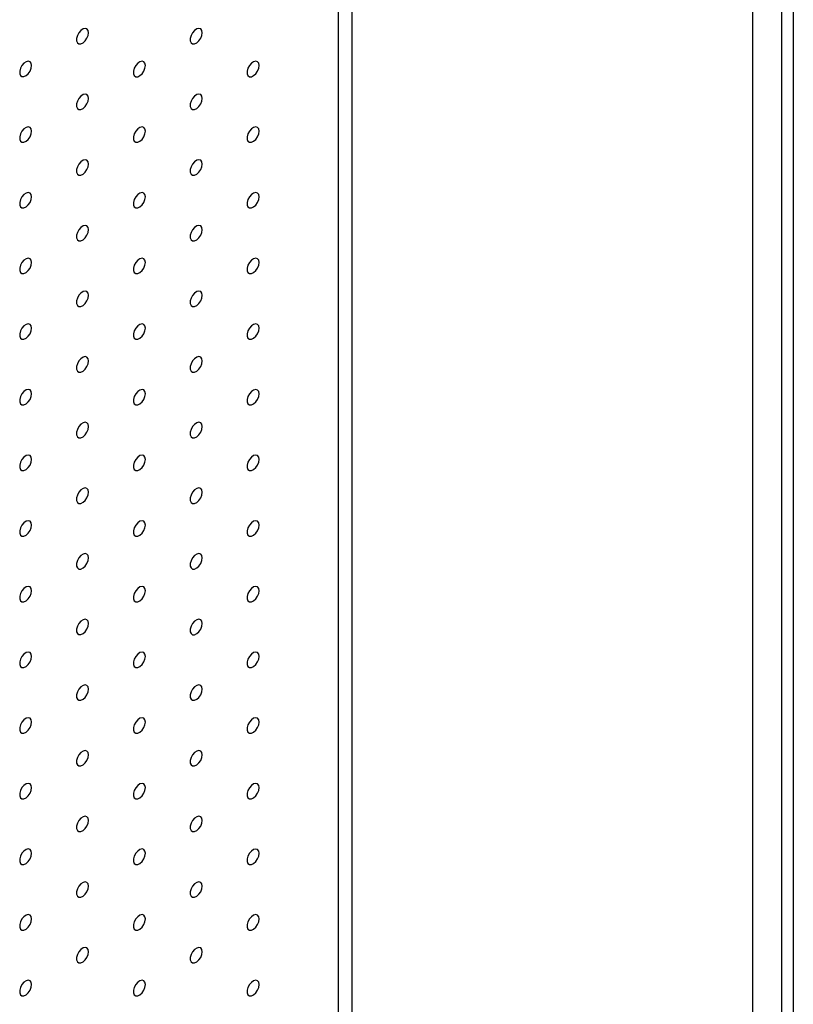
# Model space of a CAD drawing. Units: millimetres. Extents: x 11673 to 11970, y -7568 to -7358.
# Drawn here: x 11914 to 11926, y -7450 to -7434 of the extents above; entities that cross this region are included whole.
import ezdxf

# ---------------------------------------------------------------- set-up
doc = ezdxf.new("R2010")
doc.units = ezdxf.units.MM
doc.header["$LTSCALE"] = 10

msp = doc.modelspace()

# ---------------------------------------------------------------- linework, layer by layer
at = {"color": 7, "linetype": 'Continuous', "lineweight": 25}
for p, q in [((11919.05315, -7450.73766), (11919.05315, -7378.14718)), ((11919.26528, -7450.86012), (11919.26528, -7378.26964)), ((11925.94744, -7454.71765), (11925.94744, -7382.12717)), ((11926.12422, -7382.22922), (11926.12422, -7454.8197)), ((11925.48782, -7383.41318), (11925.48782, -7453.83983))]:
    msp.add_line(p, q, dxfattribs=at)
at = {"color": 7, "linetype": 'Continuous', "lineweight": 25, "flags": 128}
for points in [[(11915.16937, -7434.54631), (11915.16304, -7434.51088), (11915.14491, -7434.48754), (11915.11744, -7434.47944), (11915.08432, -7434.48767), (11915.05004, -7434.51114), (11915.01921, -7434.54665), (11914.99602, -7434.58943), (11914.98358, -7434.63368), (11914.98358, -7434.67344), (11914.99602, -7434.70334), (11915.01921, -7434.71933), (11915.05004, -7434.71926), (11915.08432, -7434.70314), (11915.11744, -7434.67314), (11915.14491, -7434.63331), (11915.16304, -7434.58904), (11915.16937, -7434.54631)], [(11916.93713, -7434.54647), (11916.93081, -7434.51104), (11916.91268, -7434.4877), (11916.8852, -7434.4796), (11916.85209, -7434.48784), (11916.8178, -7434.5113), (11916.78698, -7434.54682), (11916.76378, -7434.58959), (11916.75135, -7434.63385), (11916.75135, -7434.67361), (11916.76378, -7434.7035), (11916.78698, -7434.71949), (11916.8178, -7434.71942), (11916.85209, -7434.7033), (11916.8852, -7434.6733), (11916.91268, -7434.63348), (11916.93081, -7434.58921), (11916.93713, -7434.54647)], [(11914.28548, -7435.05656), (11914.27916, -7435.02113), (11914.26103, -7434.99779), (11914.23355, -7434.98969), (11914.20044, -7434.99793), (11914.16615, -7435.02139), (11914.13533, -7435.05691), (11914.11213, -7435.09968), (11914.0997, -7435.14394), (11914.0997, -7435.1837), (11914.11213, -7435.21359), (11914.13533, -7435.22958), (11914.16615, -7435.22951), (11914.20044, -7435.21339), (11914.23355, -7435.18339), (11914.26103, -7435.14357), (11914.27916, -7435.0993), (11914.28548, -7435.05656)], [(11916.05325, -7435.05673), (11916.04692, -7435.0213), (11916.0288, -7434.99796), (11916.00132, -7434.98986), (11915.9682, -7434.9981), (11915.93392, -7435.02156), (11915.9031, -7435.05707), (11915.8799, -7435.09985), (11915.86746, -7435.1441), (11915.86746, -7435.18386), (11915.8799, -7435.21376), (11915.9031, -7435.22975), (11915.93392, -7435.22968), (11915.9682, -7435.21356), (11916.00132, -7435.18356), (11916.0288, -7435.14373), (11916.04692, -7435.09947), (11916.05325, -7435.05673)], [(11917.82102, -7435.0569), (11917.81469, -7435.02146), (11917.79657, -7434.99812), (11917.76909, -7434.99002), (11917.73597, -7434.99826), (11917.70169, -7435.02172), (11917.67086, -7435.05724), (11917.64767, -7435.10001), (11917.63523, -7435.14427), (11917.63523, -7435.18403), (11917.64767, -7435.21392), (11917.67086, -7435.22992), (11917.70169, -7435.22985), (11917.73597, -7435.21372), (11917.76909, -7435.18372), (11917.79657, -7435.1439), (11917.81469, -7435.09963), (11917.82102, -7435.0569)], [(11915.16937, -7435.56698), (11915.16304, -7435.53155), (11915.14491, -7435.50821), (11915.11744, -7435.50011), (11915.08432, -7435.50835), (11915.05004, -7435.53181), (11915.01921, -7435.56733), (11914.99602, -7435.6101), (11914.98358, -7435.65436), (11914.98358, -7435.69412), (11914.99602, -7435.72401), (11915.01921, -7435.74), (11915.05004, -7435.73993), (11915.08432, -7435.72381), (11915.11744, -7435.69381), (11915.14491, -7435.65399), (11915.16304, -7435.60972), (11915.16937, -7435.56698)], [(11916.93713, -7435.56715), (11916.93081, -7435.53172), (11916.91268, -7435.50838), (11916.8852, -7435.50028), (11916.85209, -7435.50852), (11916.8178, -7435.53198), (11916.78698, -7435.56749), (11916.76378, -7435.61027), (11916.75135, -7435.65452), (11916.75135, -7435.69428), (11916.76378, -7435.72418), (11916.78698, -7435.74017), (11916.8178, -7435.7401), (11916.85209, -7435.72398), (11916.8852, -7435.69398), (11916.91268, -7435.65415), (11916.93081, -7435.60989), (11916.93713, -7435.56715)], [(11914.28548, -7436.07724), (11914.27916, -7436.04181), (11914.26103, -7436.01847), (11914.23355, -7436.01037), (11914.20044, -7436.01861), (11914.16615, -7436.04207), (11914.13533, -7436.07758), (11914.11213, -7436.12036), (11914.0997, -7436.16461), (11914.0997, -7436.20437), (11914.11213, -7436.23427), (11914.13533, -7436.25026), (11914.16615, -7436.25019), (11914.20044, -7436.23407), (11914.23355, -7436.20407), (11914.26103, -7436.16424), (11914.27916, -7436.11998), (11914.28548, -7436.07724)], [(11916.05325, -7436.07741), (11916.04692, -7436.04197), (11916.0288, -7436.01863), (11916.00132, -7436.01053), (11915.9682, -7436.01877), (11915.93392, -7436.04223), (11915.9031, -7436.07775), (11915.8799, -7436.12052), (11915.86746, -7436.16478), (11915.86746, -7436.20454), (11915.8799, -7436.23443), (11915.9031, -7436.25043), (11915.93392, -7436.25036), (11915.9682, -7436.23423), (11916.00132, -7436.20423), (11916.0288, -7436.16441), (11916.04692, -7436.12014), (11916.05325, -7436.07741)], [(11917.82102, -7436.07757), (11917.81469, -7436.04214), (11917.79657, -7436.0188), (11917.76909, -7436.0107), (11917.73597, -7436.01894), (11917.70169, -7436.0424), (11917.67086, -7436.07791), (11917.64767, -7436.12069), (11917.63523, -7436.16494), (11917.63523, -7436.2047), (11917.64767, -7436.2346), (11917.67086, -7436.25059), (11917.70169, -7436.25052), (11917.73597, -7436.2344), (11917.76909, -7436.2044), (11917.79657, -7436.16458), (11917.81469, -7436.12031), (11917.82102, -7436.07757)], [(11915.16937, -7436.58766), (11915.16304, -7436.55223), (11915.14491, -7436.52889), (11915.11744, -7436.52079), (11915.08432, -7436.52903), (11915.05004, -7436.55249), (11915.01921, -7436.588), (11914.99602, -7436.63078), (11914.98358, -7436.67503), (11914.98358, -7436.71479), (11914.99602, -7436.74469), (11915.01921, -7436.76068), (11915.05004, -7436.76061), (11915.08432, -7436.74449), (11915.11744, -7436.71449), (11915.14491, -7436.67466), (11915.16304, -7436.6304), (11915.16937, -7436.58766)], [(11916.93713, -7436.58783), (11916.93081, -7436.5524), (11916.91268, -7436.52905), (11916.8852, -7436.52096), (11916.85209, -7436.52919), (11916.8178, -7436.55265), (11916.78698, -7436.58817), (11916.76378, -7436.63094), (11916.75135, -7436.6752), (11916.75135, -7436.71496), (11916.76378, -7436.74485), (11916.78698, -7436.76085), (11916.8178, -7436.76078), (11916.85209, -7436.74465), (11916.8852, -7436.71465), (11916.91268, -7436.67483), (11916.93081, -7436.63056), (11916.93713, -7436.58783)], [(11914.28548, -7437.09792), (11914.27916, -7437.06248), (11914.26103, -7437.03914), (11914.23355, -7437.03104), (11914.20044, -7437.03928), (11914.16615, -7437.06274), (11914.13533, -7437.09826), (11914.11213, -7437.14103), (11914.0997, -7437.18529), (11914.0997, -7437.22505), (11914.11213, -7437.25494), (11914.13533, -7437.27094), (11914.16615, -7437.27087), (11914.20044, -7437.25474), (11914.23355, -7437.22474), (11914.26103, -7437.18492), (11914.27916, -7437.14065), (11914.28548, -7437.09792)], [(11916.05325, -7437.09808), (11916.04692, -7437.06265), (11916.0288, -7437.03931), (11916.00132, -7437.03121), (11915.9682, -7437.03945), (11915.93392, -7437.06291), (11915.9031, -7437.09842), (11915.8799, -7437.1412), (11915.86746, -7437.18545), (11915.86746, -7437.22521), (11915.8799, -7437.25511), (11915.9031, -7437.2711), (11915.93392, -7437.27103), (11915.9682, -7437.25491), (11916.00132, -7437.22491), (11916.0288, -7437.18509), (11916.04692, -7437.14082), (11916.05325, -7437.09808)], [(11917.82102, -7437.09825), (11917.81469, -7437.06282), (11917.79657, -7437.03948), (11917.76909, -7437.03138), (11917.73597, -7437.03961), (11917.70169, -7437.06307), (11917.67086, -7437.09859), (11917.64767, -7437.14136), (11917.63523, -7437.18562), (11917.63523, -7437.22538), (11917.64767, -7437.25528), (11917.67086, -7437.27127), (11917.70169, -7437.2712), (11917.73597, -7437.25507), (11917.76909, -7437.22507), (11917.79657, -7437.18525), (11917.81469, -7437.14098), (11917.82102, -7437.09825)], [(11915.16937, -7437.60834), (11915.16304, -7437.57291), (11915.14491, -7437.54956), (11915.11744, -7437.54147), (11915.08432, -7437.5497), (11915.05004, -7437.57316), (11915.01921, -7437.60868), (11914.99602, -7437.65145), (11914.98358, -7437.69571), (11914.98358, -7437.73547), (11914.99602, -7437.76536), (11915.01921, -7437.78136), (11915.05004, -7437.78129), (11915.08432, -7437.76516), (11915.11744, -7437.73516), (11915.14491, -7437.69534), (11915.16304, -7437.65107), (11915.16937, -7437.60834)], [(11916.93713, -7437.6085), (11916.93081, -7437.57307), (11916.91268, -7437.54973), (11916.8852, -7437.54163), (11916.85209, -7437.54987), (11916.8178, -7437.57333), (11916.78698, -7437.60885), (11916.76378, -7437.65162), (11916.75135, -7437.69588), (11916.75135, -7437.73564), (11916.76378, -7437.76553), (11916.78698, -7437.78152), (11916.8178, -7437.78145), (11916.85209, -7437.76533), (11916.8852, -7437.73533), (11916.91268, -7437.69551), (11916.93081, -7437.65124), (11916.93713, -7437.6085)], [(11914.28548, -7438.11859), (11914.27916, -7438.08316), (11914.26103, -7438.05982), (11914.23355, -7438.05172), (11914.20044, -7438.05996), (11914.16615, -7438.08342), (11914.13533, -7438.11893), (11914.11213, -7438.16171), (11914.0997, -7438.20596), (11914.0997, -7438.24572), (11914.11213, -7438.27562), (11914.13533, -7438.29161), (11914.16615, -7438.29154), (11914.20044, -7438.27542), (11914.23355, -7438.24542), (11914.26103, -7438.2056), (11914.27916, -7438.16133), (11914.28548, -7438.11859)], [(11916.05325, -7438.11876), (11916.04692, -7438.08333), (11916.0288, -7438.05999), (11916.00132, -7438.05189), (11915.9682, -7438.06012), (11915.93392, -7438.08358), (11915.9031, -7438.1191), (11915.8799, -7438.16187), (11915.86746, -7438.20613), (11915.86746, -7438.24589), (11915.8799, -7438.27579), (11915.9031, -7438.29178), (11915.93392, -7438.29171), (11915.9682, -7438.27558), (11916.00132, -7438.24558), (11916.0288, -7438.20576), (11916.04692, -7438.16149), (11916.05325, -7438.11876)], [(11917.82102, -7438.11892), (11917.81469, -7438.08349), (11917.79657, -7438.06015), (11917.76909, -7438.05205), (11917.73597, -7438.06029), (11917.70169, -7438.08375), (11917.67086, -7438.11927), (11917.64767, -7438.16204), (11917.63523, -7438.2063), (11917.63523, -7438.24606), (11917.64767, -7438.27595), (11917.67086, -7438.29194), (11917.70169, -7438.29187), (11917.73597, -7438.27575), (11917.76909, -7438.24575), (11917.79657, -7438.20593), (11917.81469, -7438.16166), (11917.82102, -7438.11892)], [(11915.16937, -7438.62901), (11915.16304, -7438.59358), (11915.14491, -7438.57024), (11915.11744, -7438.56214), (11915.08432, -7438.57038), (11915.05004, -7438.59384), (11915.01921, -7438.62936), (11914.99602, -7438.67213), (11914.98358, -7438.71639), (11914.98358, -7438.75615), (11914.99602, -7438.78604), (11915.01921, -7438.80203), (11915.05004, -7438.80196), (11915.08432, -7438.78584), (11915.11744, -7438.75584), (11915.14491, -7438.71602), (11915.16304, -7438.67175), (11915.16937, -7438.62901)], [(11916.93713, -7438.62918), (11916.93081, -7438.59375), (11916.91268, -7438.57041), (11916.8852, -7438.56231), (11916.85209, -7438.57054), (11916.8178, -7438.59401), (11916.78698, -7438.62952), (11916.76378, -7438.6723), (11916.75135, -7438.71655), (11916.75135, -7438.75631), (11916.76378, -7438.78621), (11916.78698, -7438.8022), (11916.8178, -7438.80213), (11916.85209, -7438.786), (11916.8852, -7438.75601), (11916.91268, -7438.71618), (11916.93081, -7438.67191), (11916.93713, -7438.62918)], [(11914.28548, -7439.13927), (11914.27916, -7439.10384), (11914.26103, -7439.0805), (11914.23355, -7439.0724), (11914.20044, -7439.08063), (11914.16615, -7439.10409), (11914.13533, -7439.13961), (11914.11213, -7439.18238), (11914.0997, -7439.22664), (11914.0997, -7439.2664), (11914.11213, -7439.2963), (11914.13533, -7439.31229), (11914.16615, -7439.31222), (11914.20044, -7439.29609), (11914.23355, -7439.2661), (11914.26103, -7439.22627), (11914.27916, -7439.182), (11914.28548, -7439.13927)], [(11916.05325, -7439.13943), (11916.04692, -7439.104), (11916.0288, -7439.08066), (11916.00132, -7439.07256), (11915.9682, -7439.0808), (11915.93392, -7439.10426), (11915.9031, -7439.13978), (11915.8799, -7439.18255), (11915.86746, -7439.22681), (11915.86746, -7439.26657), (11915.8799, -7439.29646), (11915.9031, -7439.31245), (11915.93392, -7439.31238), (11915.9682, -7439.29626), (11916.00132, -7439.26626), (11916.0288, -7439.22644), (11916.04692, -7439.18217), (11916.05325, -7439.13943)], [(11917.82102, -7439.1396), (11917.81469, -7439.10417), (11917.79657, -7439.08083), (11917.76909, -7439.07273), (11917.73597, -7439.08097), (11917.70169, -7439.10443), (11917.67086, -7439.13994), (11917.64767, -7439.18272), (11917.63523, -7439.22697), (11917.63523, -7439.26673), (11917.64767, -7439.29663), (11917.67086, -7439.31262), (11917.70169, -7439.31255), (11917.73597, -7439.29643), (11917.76909, -7439.26643), (11917.79657, -7439.2266), (11917.81469, -7439.18233), (11917.82102, -7439.1396)], [(11915.16937, -7439.64969), (11915.16304, -7439.61426), (11915.14491, -7439.59092), (11915.11744, -7439.58282), (11915.08432, -7439.59105), (11915.05004, -7439.61452), (11915.01921, -7439.65003), (11914.99602, -7439.69281), (11914.98358, -7439.73706), (11914.98358, -7439.77682), (11914.99602, -7439.80672), (11915.01921, -7439.82271), (11915.05004, -7439.82264), (11915.08432, -7439.80652), (11915.11744, -7439.77652), (11915.14491, -7439.73669), (11915.16304, -7439.69242), (11915.16937, -7439.64969)], [(11916.93713, -7439.64985), (11916.93081, -7439.61442), (11916.91268, -7439.59108), (11916.8852, -7439.58298), (11916.85209, -7439.59122), (11916.8178, -7439.61468), (11916.78698, -7439.6502), (11916.76378, -7439.69297), (11916.75135, -7439.73723), (11916.75135, -7439.77699), (11916.76378, -7439.80688), (11916.78698, -7439.82287), (11916.8178, -7439.8228), (11916.85209, -7439.80668), (11916.8852, -7439.77668), (11916.91268, -7439.73686), (11916.93081, -7439.69259), (11916.93713, -7439.64985)], [(11914.28548, -7440.15994), (11914.27916, -7440.12451), (11914.26103, -7440.10117), (11914.23355, -7440.09307), (11914.20044, -7440.10131), (11914.16615, -7440.12477), (11914.13533, -7440.16029), (11914.11213, -7440.20306), (11914.0997, -7440.24732), (11914.0997, -7440.28708), (11914.11213, -7440.31697), (11914.13533, -7440.33296), (11914.16615, -7440.33289), (11914.20044, -7440.31677), (11914.23355, -7440.28677), (11914.26103, -7440.24695), (11914.27916, -7440.20268), (11914.28548, -7440.15994)], [(11916.05325, -7440.16011), (11916.04692, -7440.12468), (11916.0288, -7440.10134), (11916.00132, -7440.09324), (11915.9682, -7440.10148), (11915.93392, -7440.12494), (11915.9031, -7440.16045), (11915.8799, -7440.20323), (11915.86746, -7440.24748), (11915.86746, -7440.28724), (11915.8799, -7440.31714), (11915.9031, -7440.33313), (11915.93392, -7440.33306), (11915.9682, -7440.31694), (11916.00132, -7440.28694), (11916.0288, -7440.24711), (11916.04692, -7440.20285), (11916.05325, -7440.16011)], [(11917.82102, -7440.16028), (11917.81469, -7440.12484), (11917.79657, -7440.1015), (11917.76909, -7440.0934), (11917.73597, -7440.10164), (11917.70169, -7440.1251), (11917.67086, -7440.16062), (11917.64767, -7440.20339), (11917.63523, -7440.24765), (11917.63523, -7440.28741), (11917.64767, -7440.3173), (11917.67086, -7440.3333), (11917.70169, -7440.33323), (11917.73597, -7440.3171), (11917.76909, -7440.2871), (11917.79657, -7440.24728), (11917.81469, -7440.20301), (11917.82102, -7440.16028)], [(11915.16937, -7440.67036), (11915.16304, -7440.63493), (11915.14491, -7440.61159), (11915.11744, -7440.60349), (11915.08432, -7440.61173), (11915.05004, -7440.63519), (11915.01921, -7440.67071), (11914.99602, -7440.71348), (11914.98358, -7440.75774), (11914.98358, -7440.7975), (11914.99602, -7440.82739), (11915.01921, -7440.84339), (11915.05004, -7440.84331), (11915.08432, -7440.82719), (11915.11744, -7440.79719), (11915.14491, -7440.75737), (11915.16304, -7440.7131), (11915.16937, -7440.67036)], [(11916.93713, -7440.67053), (11916.93081, -7440.6351), (11916.91268, -7440.61176), (11916.8852, -7440.60366), (11916.85209, -7440.6119), (11916.8178, -7440.63536), (11916.78698, -7440.67087), (11916.76378, -7440.71365), (11916.75135, -7440.7579), (11916.75135, -7440.79766), (11916.76378, -7440.82756), (11916.78698, -7440.84355), (11916.8178, -7440.84348), (11916.85209, -7440.82736), (11916.8852, -7440.79736), (11916.91268, -7440.75753), (11916.93081, -7440.71327), (11916.93713, -7440.67053)], [(11914.28548, -7441.18062), (11914.27916, -7441.14519), (11914.26103, -7441.12185), (11914.23355, -7441.11375), (11914.20044, -7441.12199), (11914.16615, -7441.14545), (11914.13533, -7441.18096), (11914.11213, -7441.22374), (11914.0997, -7441.26799), (11914.0997, -7441.30775), (11914.11213, -7441.33765), (11914.13533, -7441.35364), (11914.16615, -7441.35357), (11914.20044, -7441.33745), (11914.23355, -7441.30745), (11914.26103, -7441.26762), (11914.27916, -7441.22336), (11914.28548, -7441.18062)], [(11916.05325, -7441.18079), (11916.04692, -7441.14535), (11916.0288, -7441.12201), (11916.00132, -7441.11391), (11915.9682, -7441.12215), (11915.93392, -7441.14561), (11915.9031, -7441.18113), (11915.8799, -7441.2239), (11915.86746, -7441.26816), (11915.86746, -7441.30792), (11915.8799, -7441.33781), (11915.9031, -7441.35381), (11915.93392, -7441.35374), (11915.9682, -7441.33761), (11916.00132, -7441.30761), (11916.0288, -7441.26779), (11916.04692, -7441.22352), (11916.05325, -7441.18079)], [(11917.82102, -7441.18095), (11917.81469, -7441.14552), (11917.79657, -7441.12218), (11917.76909, -7441.11408), (11917.73597, -7441.12232), (11917.70169, -7441.14578), (11917.67086, -7441.18129), (11917.64767, -7441.22407), (11917.63523, -7441.26832), (11917.63523, -7441.30808), (11917.64767, -7441.33798), (11917.67086, -7441.35397), (11917.70169, -7441.3539), (11917.73597, -7441.33778), (11917.76909, -7441.30778), (11917.79657, -7441.26796), (11917.81469, -7441.22369), (11917.82102, -7441.18095)], [(11915.16937, -7441.69104), (11915.16304, -7441.65561), (11915.14491, -7441.63227), (11915.11744, -7441.62417), (11915.08432, -7441.63241), (11915.05004, -7441.65587), (11915.01921, -7441.69138), (11914.99602, -7441.73416), (11914.98358, -7441.77841), (11914.98358, -7441.81817), (11914.99602, -7441.84807), (11915.01921, -7441.86406), (11915.05004, -7441.86399), (11915.08432, -7441.84787), (11915.11744, -7441.81787), (11915.14491, -7441.77804), (11915.16304, -7441.73378), (11915.16937, -7441.69104)], [(11916.93713, -7441.69121), (11916.93081, -7441.65578), (11916.91268, -7441.63243), (11916.8852, -7441.62434), (11916.85209, -7441.63257), (11916.8178, -7441.65603), (11916.78698, -7441.69155), (11916.76378, -7441.73432), (11916.75135, -7441.77858), (11916.75135, -7441.81834), (11916.76378, -7441.84823), (11916.78698, -7441.86423), (11916.8178, -7441.86416), (11916.85209, -7441.84803), (11916.8852, -7441.81803), (11916.91268, -7441.77821), (11916.93081, -7441.73394), (11916.93713, -7441.69121)], [(11914.28548, -7442.2013), (11914.27916, -7442.16586), (11914.26103, -7442.14252), (11914.23355, -7442.13442), (11914.20044, -7442.14266), (11914.16615, -7442.16612), (11914.13533, -7442.20164), (11914.11213, -7442.24441), (11914.0997, -7442.28867), (11914.0997, -7442.32843), (11914.11213, -7442.35832), (11914.13533, -7442.37432), (11914.16615, -7442.37425), (11914.20044, -7442.35812), (11914.23355, -7442.32812), (11914.26103, -7442.2883), (11914.27916, -7442.24403), (11914.28548, -7442.2013)], [(11916.05325, -7442.20146), (11916.04692, -7442.16603), (11916.0288, -7442.14269), (11916.00132, -7442.13459), (11915.9682, -7442.14283), (11915.93392, -7442.16629), (11915.9031, -7442.2018), (11915.8799, -7442.24458), (11915.86746, -7442.28883), (11915.86746, -7442.32859), (11915.8799, -7442.35849), (11915.9031, -7442.37448), (11915.93392, -7442.37441), (11915.9682, -7442.35829), (11916.00132, -7442.32829), (11916.0288, -7442.28847), (11916.04692, -7442.2442), (11916.05325, -7442.20146)], [(11917.82102, -7442.20163), (11917.81469, -7442.1662), (11917.79657, -7442.14286), (11917.76909, -7442.13476), (11917.73597, -7442.14299), (11917.70169, -7442.16645), (11917.67086, -7442.20197), (11917.64767, -7442.24474), (11917.63523, -7442.289), (11917.63523, -7442.32876), (11917.64767, -7442.35866), (11917.67086, -7442.37465), (11917.70169, -7442.37458), (11917.73597, -7442.35845), (11917.76909, -7442.32845), (11917.79657, -7442.28863), (11917.81469, -7442.24436), (11917.82102, -7442.20163)], [(11915.16937, -7442.71172), (11915.16304, -7442.67629), (11915.14491, -7442.65294), (11915.11744, -7442.64485), (11915.08432, -7442.65308), (11915.05004, -7442.67654), (11915.01921, -7442.71206), (11914.99602, -7442.75483), (11914.98358, -7442.79909), (11914.98358, -7442.83885), (11914.99602, -7442.86874), (11915.01921, -7442.88474), (11915.05004, -7442.88467), (11915.08432, -7442.86854), (11915.11744, -7442.83854), (11915.14491, -7442.79872), (11915.16304, -7442.75445), (11915.16937, -7442.71172)], [(11916.93713, -7442.71188), (11916.93081, -7442.67645), (11916.91268, -7442.65311), (11916.8852, -7442.64501), (11916.85209, -7442.65325), (11916.8178, -7442.67671), (11916.78698, -7442.71223), (11916.76378, -7442.755), (11916.75135, -7442.79926), (11916.75135, -7442.83902), (11916.76378, -7442.86891), (11916.78698, -7442.8849), (11916.8178, -7442.88483), (11916.85209, -7442.86871), (11916.8852, -7442.83871), (11916.91268, -7442.79889), (11916.93081, -7442.75462), (11916.93713, -7442.71188)], [(11914.28548, -7443.22197), (11914.27916, -7443.18654), (11914.26103, -7443.1632), (11914.23355, -7443.1551), (11914.20044, -7443.16334), (11914.16615, -7443.1868), (11914.13533, -7443.22231), (11914.11213, -7443.26509), (11914.0997, -7443.30934), (11914.0997, -7443.3491), (11914.11213, -7443.379), (11914.13533, -7443.39499), (11914.16615, -7443.39492), (11914.20044, -7443.3788), (11914.23355, -7443.3488), (11914.26103, -7443.30898), (11914.27916, -7443.26471), (11914.28548, -7443.22197)], [(11916.05325, -7443.22214), (11916.04692, -7443.18671), (11916.0288, -7443.16337), (11916.00132, -7443.15527), (11915.9682, -7443.1635), (11915.93392, -7443.18696), (11915.9031, -7443.22248), (11915.8799, -7443.26525), (11915.86746, -7443.30951), (11915.86746, -7443.34927), (11915.8799, -7443.37917), (11915.9031, -7443.39516), (11915.93392, -7443.39509), (11915.9682, -7443.37896), (11916.00132, -7443.34896), (11916.0288, -7443.30914), (11916.04692, -7443.26487), (11916.05325, -7443.22214)], [(11917.82102, -7443.2223), (11917.81469, -7443.18687), (11917.79657, -7443.16353), (11917.76909, -7443.15543), (11917.73597, -7443.16367), (11917.70169, -7443.18713), (11917.67086, -7443.22265), (11917.64767, -7443.26542), (11917.63523, -7443.30968), (11917.63523, -7443.34944), (11917.64767, -7443.37933), (11917.67086, -7443.39532), (11917.70169, -7443.39525), (11917.73597, -7443.37913), (11917.76909, -7443.34913), (11917.79657, -7443.30931), (11917.81469, -7443.26504), (11917.82102, -7443.2223)], [(11915.16937, -7443.73239), (11915.16304, -7443.69696), (11915.14491, -7443.67362), (11915.11744, -7443.66552), (11915.08432, -7443.67376), (11915.05004, -7443.69722), (11915.01921, -7443.73274), (11914.99602, -7443.77551), (11914.98358, -7443.81977), (11914.98358, -7443.85953), (11914.99602, -7443.88942), (11915.01921, -7443.90541), (11915.05004, -7443.90534), (11915.08432, -7443.88922), (11915.11744, -7443.85922), (11915.14491, -7443.8194), (11915.16304, -7443.77513), (11915.16937, -7443.73239)], [(11916.93713, -7443.73256), (11916.93081, -7443.69713), (11916.91268, -7443.67379), (11916.8852, -7443.66569), (11916.85209, -7443.67392), (11916.8178, -7443.69739), (11916.78698, -7443.7329), (11916.76378, -7443.77568), (11916.75135, -7443.81993), (11916.75135, -7443.85969), (11916.76378, -7443.88959), (11916.78698, -7443.90558), (11916.8178, -7443.90551), (11916.85209, -7443.88939), (11916.8852, -7443.85939), (11916.91268, -7443.81956), (11916.93081, -7443.77529), (11916.93713, -7443.73256)], [(11914.28548, -7444.24265), (11914.27916, -7444.20722), (11914.26103, -7444.18388), (11914.23355, -7444.17578), (11914.20044, -7444.18401), (11914.16615, -7444.20747), (11914.13533, -7444.24299), (11914.11213, -7444.28576), (11914.0997, -7444.33002), (11914.0997, -7444.36978), (11914.11213, -7444.39968), (11914.13533, -7444.41567), (11914.16615, -7444.4156), (11914.20044, -7444.39947), (11914.23355, -7444.36948), (11914.26103, -7444.32965), (11914.27916, -7444.28538), (11914.28548, -7444.24265)], [(11916.05325, -7444.24281), (11916.04692, -7444.20738), (11916.0288, -7444.18404), (11916.00132, -7444.17594), (11915.9682, -7444.18418), (11915.93392, -7444.20764), (11915.9031, -7444.24316), (11915.8799, -7444.28593), (11915.86746, -7444.33019), (11915.86746, -7444.36995), (11915.8799, -7444.39984), (11915.9031, -7444.41583), (11915.93392, -7444.41576), (11915.9682, -7444.39964), (11916.00132, -7444.36964), (11916.0288, -7444.32982), (11916.04692, -7444.28555), (11916.05325, -7444.24281)], [(11917.82102, -7444.24298), (11917.81469, -7444.20755), (11917.79657, -7444.18421), (11917.76909, -7444.17611), (11917.73597, -7444.18435), (11917.70169, -7444.20781), (11917.67086, -7444.24332), (11917.64767, -7444.2861), (11917.63523, -7444.33035), (11917.63523, -7444.37011), (11917.64767, -7444.40001), (11917.67086, -7444.416), (11917.70169, -7444.41593), (11917.73597, -7444.39981), (11917.76909, -7444.36981), (11917.79657, -7444.32998), (11917.81469, -7444.28572), (11917.82102, -7444.24298)], [(11915.16937, -7444.75307), (11915.16304, -7444.71764), (11915.14491, -7444.6943), (11915.11744, -7444.6862), (11915.08432, -7444.69443), (11915.05004, -7444.7179), (11915.01921, -7444.75341), (11914.99602, -7444.79619), (11914.98358, -7444.84044), (11914.98358, -7444.8802), (11914.99602, -7444.9101), (11915.01921, -7444.92609), (11915.05004, -7444.92602), (11915.08432, -7444.9099), (11915.11744, -7444.8799), (11915.14491, -7444.84007), (11915.16304, -7444.7958), (11915.16937, -7444.75307)], [(11916.93713, -7444.75323), (11916.93081, -7444.7178), (11916.91268, -7444.69446), (11916.8852, -7444.68636), (11916.85209, -7444.6946), (11916.8178, -7444.71806), (11916.78698, -7444.75358), (11916.76378, -7444.79635), (11916.75135, -7444.84061), (11916.75135, -7444.88037), (11916.76378, -7444.91026), (11916.78698, -7444.92625), (11916.8178, -7444.92618), (11916.85209, -7444.91006), (11916.8852, -7444.88006), (11916.91268, -7444.84024), (11916.93081, -7444.79597), (11916.93713, -7444.75323)], [(11914.28548, -7445.26332), (11914.27916, -7445.22789), (11914.26103, -7445.20455), (11914.23355, -7445.19645), (11914.20044, -7445.20469), (11914.16615, -7445.22815), (11914.13533, -7445.26367), (11914.11213, -7445.30644), (11914.0997, -7445.3507), (11914.0997, -7445.39046), (11914.11213, -7445.42035), (11914.13533, -7445.43634), (11914.16615, -7445.43627), (11914.20044, -7445.42015), (11914.23355, -7445.39015), (11914.26103, -7445.35033), (11914.27916, -7445.30606), (11914.28548, -7445.26332)], [(11916.05325, -7445.26349), (11916.04692, -7445.22806), (11916.0288, -7445.20472), (11916.00132, -7445.19662), (11915.9682, -7445.20486), (11915.93392, -7445.22832), (11915.9031, -7445.26383), (11915.8799, -7445.30661), (11915.86746, -7445.35086), (11915.86746, -7445.39062), (11915.8799, -7445.42052), (11915.9031, -7445.43651), (11915.93392, -7445.43644), (11915.9682, -7445.42032), (11916.00132, -7445.39032), (11916.0288, -7445.35049), (11916.04692, -7445.30623), (11916.05325, -7445.26349)], [(11917.82102, -7445.26366), (11917.81469, -7445.22822), (11917.79657, -7445.20488), (11917.76909, -7445.19678), (11917.73597, -7445.20502), (11917.70169, -7445.22848), (11917.67086, -7445.264), (11917.64767, -7445.30677), (11917.63523, -7445.35103), (11917.63523, -7445.39079), (11917.64767, -7445.42068), (11917.67086, -7445.43668), (11917.70169, -7445.43661), (11917.73597, -7445.42048), (11917.76909, -7445.39048), (11917.79657, -7445.35066), (11917.81469, -7445.30639), (11917.82102, -7445.26366)], [(11915.16937, -7445.77374), (11915.16304, -7445.73831), (11915.14491, -7445.71497), (11915.11744, -7445.70687), (11915.08432, -7445.71511), (11915.05004, -7445.73857), (11915.01921, -7445.77409), (11914.99602, -7445.81686), (11914.98358, -7445.86112), (11914.98358, -7445.90088), (11914.99602, -7445.93077), (11915.01921, -7445.94677), (11915.05004, -7445.94669), (11915.08432, -7445.93057), (11915.11744, -7445.90057), (11915.14491, -7445.86075), (11915.16304, -7445.81648), (11915.16937, -7445.77374)], [(11916.93713, -7445.77391), (11916.93081, -7445.73848), (11916.91268, -7445.71514), (11916.8852, -7445.70704), (11916.85209, -7445.71528), (11916.8178, -7445.73874), (11916.78698, -7445.77425), (11916.76378, -7445.81703), (11916.75135, -7445.86128), (11916.75135, -7445.90104), (11916.76378, -7445.93094), (11916.78698, -7445.94693), (11916.8178, -7445.94686), (11916.85209, -7445.93074), (11916.8852, -7445.90074), (11916.91268, -7445.86091), (11916.93081, -7445.81665), (11916.93713, -7445.77391)], [(11914.28548, -7446.284), (11914.27916, -7446.24857), (11914.26103, -7446.22523), (11914.23355, -7446.21713), (11914.20044, -7446.22537), (11914.16615, -7446.24883), (11914.13533, -7446.28434), (11914.11213, -7446.32712), (11914.0997, -7446.37137), (11914.0997, -7446.41113), (11914.11213, -7446.44103), (11914.13533, -7446.45702), (11914.16615, -7446.45695), (11914.20044, -7446.44083), (11914.23355, -7446.41083), (11914.26103, -7446.371), (11914.27916, -7446.32674), (11914.28548, -7446.284)], [(11916.05325, -7446.28417), (11916.04692, -7446.24873), (11916.0288, -7446.22539), (11916.00132, -7446.21729), (11915.9682, -7446.22553), (11915.93392, -7446.24899), (11915.9031, -7446.28451), (11915.8799, -7446.32728), (11915.86746, -7446.37154), (11915.86746, -7446.4113), (11915.8799, -7446.44119), (11915.9031, -7446.45719), (11915.93392, -7446.45712), (11915.9682, -7446.44099), (11916.00132, -7446.41099), (11916.0288, -7446.37117), (11916.04692, -7446.3269), (11916.05325, -7446.28417)], [(11917.82102, -7446.28433), (11917.81469, -7446.2489), (11917.79657, -7446.22556), (11917.76909, -7446.21746), (11917.73597, -7446.2257), (11917.70169, -7446.24916), (11917.67086, -7446.28467), (11917.64767, -7446.32745), (11917.63523, -7446.3717), (11917.63523, -7446.41146), (11917.64767, -7446.44136), (11917.67086, -7446.45735), (11917.70169, -7446.45728), (11917.73597, -7446.44116), (11917.76909, -7446.41116), (11917.79657, -7446.37134), (11917.81469, -7446.32707), (11917.82102, -7446.28433)], [(11915.16937, -7446.79442), (11915.16304, -7446.75899), (11915.14491, -7446.73565), (11915.11744, -7446.72755), (11915.08432, -7446.73579), (11915.05004, -7446.75925), (11915.01921, -7446.79476), (11914.99602, -7446.83754), (11914.98358, -7446.88179), (11914.98358, -7446.92155), (11914.99602, -7446.95145), (11915.01921, -7446.96744), (11915.05004, -7446.96737), (11915.08432, -7446.95125), (11915.11744, -7446.92125), (11915.14491, -7446.88143), (11915.16304, -7446.83716), (11915.16937, -7446.79442)], [(11916.93713, -7446.79459), (11916.93081, -7446.75916), (11916.91268, -7446.73581), (11916.8852, -7446.72772), (11916.85209, -7446.73595), (11916.8178, -7446.75941), (11916.78698, -7446.79493), (11916.76378, -7446.8377), (11916.75135, -7446.88196), (11916.75135, -7446.92172), (11916.76378, -7446.95161), (11916.78698, -7446.96761), (11916.8178, -7446.96754), (11916.85209, -7446.95141), (11916.8852, -7446.92141), (11916.91268, -7446.88159), (11916.93081, -7446.83732), (11916.93713, -7446.79459)], [(11914.28548, -7447.30468), (11914.27916, -7447.26924), (11914.26103, -7447.2459), (11914.23355, -7447.2378), (11914.20044, -7447.24604), (11914.16615, -7447.2695), (11914.13533, -7447.30502), (11914.11213, -7447.34779), (11914.0997, -7447.39205), (11914.0997, -7447.43181), (11914.11213, -7447.4617), (11914.13533, -7447.4777), (11914.16615, -7447.47763), (11914.20044, -7447.4615), (11914.23355, -7447.4315), (11914.26103, -7447.39168), (11914.27916, -7447.34741), (11914.28548, -7447.30468)], [(11916.05325, -7447.30484), (11916.04692, -7447.26941), (11916.0288, -7447.24607), (11916.00132, -7447.23797), (11915.9682, -7447.24621), (11915.93392, -7447.26967), (11915.9031, -7447.30518), (11915.8799, -7447.34796), (11915.86746, -7447.39221), (11915.86746, -7447.43197), (11915.8799, -7447.46187), (11915.9031, -7447.47786), (11915.93392, -7447.47779), (11915.9682, -7447.46167), (11916.00132, -7447.43167), (11916.0288, -7447.39185), (11916.04692, -7447.34758), (11916.05325, -7447.30484)], [(11917.82102, -7447.30501), (11917.81469, -7447.26958), (11917.79657, -7447.24624), (11917.76909, -7447.23814), (11917.73597, -7447.24637), (11917.70169, -7447.26983), (11917.67086, -7447.30535), (11917.64767, -7447.34812), (11917.63523, -7447.39238), (11917.63523, -7447.43214), (11917.64767, -7447.46204), (11917.67086, -7447.47803), (11917.70169, -7447.47796), (11917.73597, -7447.46183), (11917.76909, -7447.43183), (11917.79657, -7447.39201), (11917.81469, -7447.34774), (11917.82102, -7447.30501)], [(11915.16937, -7447.8151), (11915.16304, -7447.77967), (11915.14491, -7447.75632), (11915.11744, -7447.74823), (11915.08432, -7447.75646), (11915.05004, -7447.77992), (11915.01921, -7447.81544), (11914.99602, -7447.85821), (11914.98358, -7447.90247), (11914.98358, -7447.94223), (11914.99602, -7447.97212), (11915.01921, -7447.98812), (11915.05004, -7447.98805), (11915.08432, -7447.97192), (11915.11744, -7447.94192), (11915.14491, -7447.9021), (11915.16304, -7447.85783), (11915.16937, -7447.8151)], [(11916.93713, -7447.81526), (11916.93081, -7447.77983), (11916.91268, -7447.75649), (11916.8852, -7447.74839), (11916.85209, -7447.75663), (11916.8178, -7447.78009), (11916.78698, -7447.81561), (11916.76378, -7447.85838), (11916.75135, -7447.90264), (11916.75135, -7447.9424), (11916.76378, -7447.97229), (11916.78698, -7447.98828), (11916.8178, -7447.98821), (11916.85209, -7447.97209), (11916.8852, -7447.94209), (11916.91268, -7447.90227), (11916.93081, -7447.858), (11916.93713, -7447.81526)], [(11914.28548, -7448.32535), (11914.27916, -7448.28992), (11914.26103, -7448.26658), (11914.23355, -7448.25848), (11914.20044, -7448.26672), (11914.16615, -7448.29018), (11914.13533, -7448.32569), (11914.11213, -7448.36847), (11914.0997, -7448.41272), (11914.0997, -7448.45248), (11914.11213, -7448.48238), (11914.13533, -7448.49837), (11914.16615, -7448.4983), (11914.20044, -7448.48218), (11914.23355, -7448.45218), (11914.26103, -7448.41236), (11914.27916, -7448.36809), (11914.28548, -7448.32535)], [(11916.05325, -7448.32552), (11916.04692, -7448.29009), (11916.0288, -7448.26675), (11916.00132, -7448.25865), (11915.9682, -7448.26688), (11915.93392, -7448.29034), (11915.9031, -7448.32586), (11915.8799, -7448.36863), (11915.86746, -7448.41289), (11915.86746, -7448.45265), (11915.8799, -7448.48255), (11915.9031, -7448.49854), (11915.93392, -7448.49847), (11915.9682, -7448.48234), (11916.00132, -7448.45235), (11916.0288, -7448.41252), (11916.04692, -7448.36825), (11916.05325, -7448.32552)], [(11917.82102, -7448.32568), (11917.81469, -7448.29025), (11917.79657, -7448.26691), (11917.76909, -7448.25881), (11917.73597, -7448.26705), (11917.70169, -7448.29051), (11917.67086, -7448.32603), (11917.64767, -7448.3688), (11917.63523, -7448.41306), (11917.63523, -7448.45282), (11917.64767, -7448.48271), (11917.67086, -7448.4987), (11917.70169, -7448.49863), (11917.73597, -7448.48251), (11917.76909, -7448.45251), (11917.79657, -7448.41269), (11917.81469, -7448.36842), (11917.82102, -7448.32568)], [(11915.16937, -7448.83577), (11915.16304, -7448.80034), (11915.14491, -7448.777), (11915.11744, -7448.7689), (11915.08432, -7448.77714), (11915.05004, -7448.8006), (11915.01921, -7448.83612), (11914.99602, -7448.87889), (11914.98358, -7448.92315), (11914.98358, -7448.96291), (11914.99602, -7448.9928), (11915.01921, -7449.00879), (11915.05004, -7449.00872), (11915.08432, -7448.9926), (11915.11744, -7448.9626), (11915.14491, -7448.92278), (11915.16304, -7448.87851), (11915.16937, -7448.83577)], [(11916.93713, -7448.83594), (11916.93081, -7448.80051), (11916.91268, -7448.77717), (11916.8852, -7448.76907), (11916.85209, -7448.7773), (11916.8178, -7448.80077), (11916.78698, -7448.83628), (11916.76378, -7448.87906), (11916.75135, -7448.92331), (11916.75135, -7448.96307), (11916.76378, -7448.99297), (11916.78698, -7449.00896), (11916.8178, -7449.00889), (11916.85209, -7448.99277), (11916.8852, -7448.96277), (11916.91268, -7448.92294), (11916.93081, -7448.87867), (11916.93713, -7448.83594)], [(11914.28548, -7449.34603), (11914.27916, -7449.3106), (11914.26103, -7449.28726), (11914.23355, -7449.27916), (11914.20044, -7449.28739), (11914.16615, -7449.31085), (11914.13533, -7449.34637), (11914.11213, -7449.38914), (11914.0997, -7449.4334), (11914.0997, -7449.47316), (11914.11213, -7449.50306), (11914.13533, -7449.51905), (11914.16615, -7449.51898), (11914.20044, -7449.50285), (11914.23355, -7449.47286), (11914.26103, -7449.43303), (11914.27916, -7449.38876), (11914.28548, -7449.34603)], [(11916.05325, -7449.34619), (11916.04692, -7449.31076), (11916.0288, -7449.28742), (11916.00132, -7449.27932), (11915.9682, -7449.28756), (11915.93392, -7449.31102), (11915.9031, -7449.34654), (11915.8799, -7449.38931), (11915.86746, -7449.43357), (11915.86746, -7449.47333), (11915.8799, -7449.50322), (11915.9031, -7449.51921), (11915.93392, -7449.51914), (11915.9682, -7449.50302), (11916.00132, -7449.47302), (11916.0288, -7449.4332), (11916.04692, -7449.38893), (11916.05325, -7449.34619)], [(11917.82102, -7449.34636), (11917.81469, -7449.31093), (11917.79657, -7449.28759), (11917.76909, -7449.27949), (11917.73597, -7449.28773), (11917.70169, -7449.31119), (11917.67086, -7449.3467), (11917.64767, -7449.38948), (11917.63523, -7449.43373), (11917.63523, -7449.47349), (11917.64767, -7449.50339), (11917.67086, -7449.51938), (11917.70169, -7449.51931), (11917.73597, -7449.50319), (11917.76909, -7449.47319), (11917.79657, -7449.43336), (11917.81469, -7449.3891), (11917.82102, -7449.34636)]]:
    msp.add_lwpolyline(points, dxfattribs=at)

doc.saveas('drawing.dxf')
